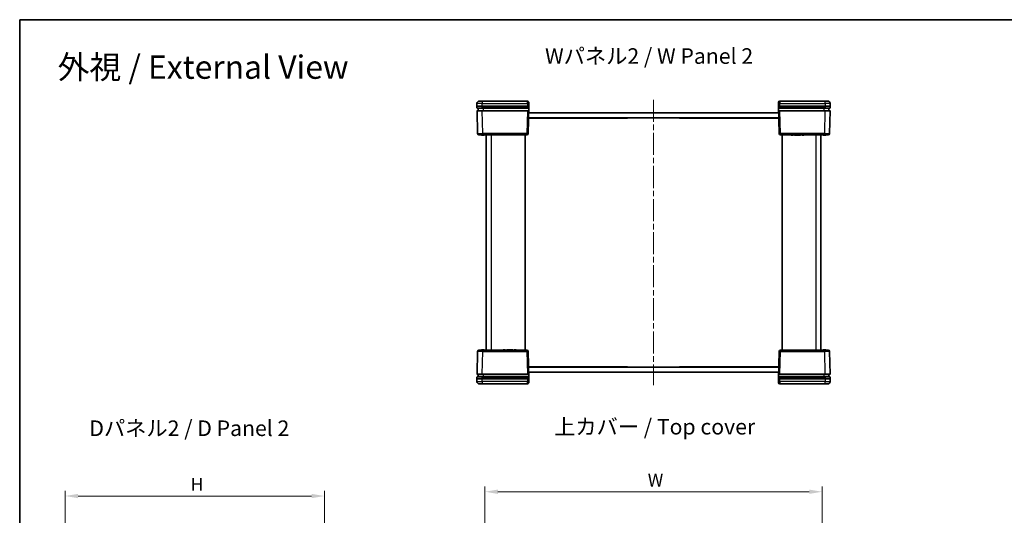
# Model space of a CAD drawing. Units: millimetres. Extents: x 22 to 3552, y 12 to 574.
# Drawn here: x 618 to 998, y 383 to 574 of the extents above; entities that cross this region are included whole.
import ezdxf

# ---------------------------------------------------------------- set-up
doc = ezdxf.new("R2010")
doc.units = ezdxf.units.MM
doc.header["$LTSCALE"] = 1.5
doc.linetypes.add('CHAIN', pattern=[0.3543, 0.2362, -0.0295, 0.0591, -0.0295])
doc.layers.get('Defpoints').update_dxf_attribs({"lineweight": 25})
for name, color, linetype, lineweight in [('Border (ISO)', 7, 'Continuous', 35), ('Centerline (ISO)', 131, 'Continuous', 18), ('Dimension (ISO)', 7, 'Continuous', 18), ('Dimension (ISO) @ 1', 7, 'Continuous', 18), ('Symbol (ISO)', 7, 'Continuous', 18), ('Visible (ISO)', 7, 'Continuous', 35), ('Visible Narrow (ISO)', 7, 'Continuous', 25)]:
    doc.layers.add(name, color=color, linetype=linetype, lineweight=lineweight)
doc.styles.add('Note Text (TK)', font='txt')
doc.dimstyles.new('Default - Method 1b (TK)', dxfattribs={"dimscale": 1.5, "dimtxt": 2.5, "dimasz": 2.5, "dimexe": 1, "dimexo": 1.5, "dimgap": 1, "dimtad": 1, "dimtoh": 1, "dimrnd": 1e-08, "dimdsep": 46, "dimtxsty": 'Note Text (TK)', "dimcen": 0.09, "dimdle": 5, "dimclrd": 100, "dimclre": 100, "dimclrt": 7, "dimadec": 1, "dimazin": 1, "dimtfac": 1, "dimtmove": 0, "dimatfit": 3, "dimfxl": 1, "dimtolj": 1, "dimlwd": -1, "dimlwe": -1, "dimarcsym": 0})

# ---------------------------------------------------------------- blocks, each defined once
blk = doc.blocks.new('図面枠 tk図枠')
at = {"layer": 'Border (ISO)'}
for q in [(405.5, 289), (14.5, 8)]:
    blk.add_line((14.5, 289), q, dxfattribs=at)
blk = doc.blocks.new('*D38')
at = {"layer": 'Defpoints', "color": 0}
for p in [(927.57, 392.12), (797.57, 371.91), (927.57, 371.91)]:
    blk.add_point(p, dxfattribs=at)
at = {"layer": 'Dimension (ISO)', "color": 100}
for p, q in [((797.57, 374.91), (797.57, 394.12)), ((802.57, 392.12), (922.57, 392.12)), ((927.57, 374.91), (927.57, 394.12))]:
    blk.add_line(p, q, dxfattribs=at)
for points in [[(802.57, 392.95), (802.57, 391.28), (797.57, 392.12)], [(922.57, 392.95), (922.57, 391.28), (927.57, 392.12)]]:
    blk.add_solid(points, dxfattribs=at)
at = {"layer": 'Dimension (ISO)', "color": 7, "insert": (858.79, 396.62), "char_height": 5, "attachment_point": 4, "style": 'Note Text (TK)'}
blk.add_mtext('\\A1; \\fＭＳ Ｐゴシック|b0|i0;W', dxfattribs=at)
blk = doc.blocks.new('*D42')
at = {"layer": 'Defpoints', "color": 0}
for p in [(735.73, 390.47), (635.73, 357.58), (735.73, 357.58)]:
    blk.add_point(p, dxfattribs=at)
at = {"layer": 'Dimension (ISO)', "color": 100}
for p, q in [((635.73, 360.58), (635.73, 392.47)), ((735.73, 360.58), (735.73, 392.47)), ((640.73, 390.47), (730.73, 390.47))]:
    blk.add_line(p, q, dxfattribs=at)
for points in [[(640.73, 391.3), (640.73, 389.63), (635.73, 390.47)], [(730.73, 391.3), (730.73, 389.63), (735.73, 390.47)]]:
    blk.add_solid(points, dxfattribs=at)
at = {"layer": 'Dimension (ISO)', "color": 7, "insert": (682.55, 394.97), "char_height": 5, "attachment_point": 4, "style": 'Note Text (TK)'}
blk.add_mtext('\\A1; \\fＭＳ Ｐゴシック|b0|i0;H', dxfattribs=at)

msp = doc.modelspace()

# ---------------------------------------------------------------- linework, layer by layer
at = {"layer": 'Centerline (ISO)', "linetype": 'CHAIN', "ltscale": 23.990969}
msp.add_line((862.5713, 543.1484), (862.5713, 433.1484), dxfattribs=at)
at = {"layer": 'Visible (ISO)'}
for p, q in [((794.4981, 541.6746), (794.4713, 540.6484)), ((794.4713, 540.6484), (796.4706, 540.6484)), ((794.4713, 540.6484), (794.487, 540.0458)), ((796.4864, 539.9484), (794.587, 539.9484)), ((794.6184, 538.9484), (796.5178, 538.9484)), ((794.9713, 539.9484), (794.9713, 538.9484)), ((795.4978, 542.6484), (796.4975, 542.6484)), ((796.4706, 540.6484), (813.9714, 540.6484)), ((796.4864, 539.9484), (813.9557, 539.9484)), ((813.9318, 542.6484), (796.4975, 542.6484)), ((813.9242, 538.9484), (796.5178, 538.9484)), ((813.9242, 538.9484), (814.3213, 538.9484)), ((814.3552, 539.9484), (813.9557, 539.9484)), ((813.9714, 540.6484), (814.4713, 540.6484)), ((814.196, 530.1353), (814.4713, 540.6484)), ((814.4316, 542.1615), (814.4444, 541.6746)), ((814.4713, 540.6484), (814.4444, 541.6746)), ((910.6981, 541.6746), (910.6713, 540.6484)), ((910.6713, 540.6484), (911.1711, 540.6484)), ((910.6713, 540.6484), (910.9466, 530.1353)), ((910.6981, 541.6746), (910.7109, 542.1615)), ((911.1869, 539.9484), (910.7873, 539.9484)), ((910.8212, 538.9484), (911.2183, 538.9484)), ((911.1711, 540.6484), (928.672, 540.6484)), ((911.1869, 539.9484), (928.6562, 539.9484)), ((928.6451, 542.6484), (911.2107, 542.6484)), ((928.6247, 538.9484), (911.2183, 538.9484)), ((928.6247, 538.9484), (930.5241, 538.9484)), ((928.6451, 542.6484), (929.6447, 542.6484)), ((930.5555, 539.9484), (928.6562, 539.9484)), ((928.672, 540.6484), (930.6713, 540.6484)), ((930.1713, 538.9484), (930.1713, 539.9484)), ((930.6713, 540.6484), (930.6444, 541.6746)), ((930.6555, 540.0458), (930.6713, 540.6484)), ((794.5185, 538.8458), (794.7466, 530.1353)), ((852.5713, 536.0984), (814.3521, 536.0984)), ((910.7891, 536.1484), (814.3534, 536.1484)), ((814.4058, 538.1484), (910.7367, 538.1484)), ((852.5713, 536.0984), (852.5713, 536.1484)), ((872.5713, 536.0984), (872.5713, 536.1484)), ((910.7904, 536.0984), (872.5713, 536.0984)), ((930.396, 530.1353), (930.6241, 538.8458)), ((796.7459, 529.6484), (795.2464, 529.6484)), ((796.2464, 529.6484), (796.2464, 529.5484)), ((796.3647, 529.5484), (796.2464, 529.5484)), ((796.3647, 529.6484), (796.3647, 529.5484)), ((796.4247, 529.5484), (796.3647, 529.5484)), ((796.4247, 529.6484), (796.4247, 529.5484)), ((796.5438, 529.5484), (796.4247, 529.5484)), ((796.5438, 529.6484), (796.5438, 529.5484)), ((796.8088, 529.5484), (796.5438, 529.5484)), ((796.7459, 529.6484), (813.6961, 529.6484)), ((796.8088, 529.6484), (796.8088, 529.5484)), ((797.0746, 529.5484), (796.8088, 529.5484)), ((797.0746, 529.6484), (797.0746, 529.5484)), ((797.1937, 529.5484), (797.0746, 529.5484)), ((797.1937, 529.6484), (797.1937, 529.5484)), ((797.2464, 529.5484), (797.1937, 529.5484)), ((797.2464, 529.6484), (797.2464, 529.5484)), ((798.0713, 529.6484), (798.0713, 446.6484)), ((813.0713, 529.6484), (813.0713, 446.6484)), ((911.4464, 529.6484), (928.3967, 529.6484)), ((912.0713, 529.6484), (912.0713, 446.6484)), ((915.5906, 529.6484), (915.5906, 529.5484)), ((916.3119, 529.5484), (915.5906, 529.5484)), ((916.3119, 529.6484), (916.3119, 529.5484)), ((916.8759, 529.6484), (916.8759, 529.5484)), ((917.6798, 529.5484), (916.8759, 529.5484)), ((917.6798, 529.6484), (917.6798, 529.5484)), ((917.7811, 529.6484), (917.7811, 529.5484)), ((918.0323, 529.5484), (917.7811, 529.5484)), ((918.294, 529.5484), (918.0323, 529.5484)), ((918.4132, 529.5484), (918.294, 529.5484)), ((918.4132, 529.6484), (918.4132, 529.5484)), ((918.5396, 529.6484), (918.5396, 529.5484)), ((919.1652, 529.5484), (918.5396, 529.5484)), ((919.1652, 529.6484), (919.1652, 529.5484)), ((919.7746, 529.6484), (919.7746, 529.5484)), ((920.4958, 529.5484), (919.7746, 529.5484)), ((920.4958, 529.6484), (920.4958, 529.5484)), ((927.0713, 446.6484), (927.0713, 529.6484)), ((927.8961, 529.6484), (927.8961, 529.5484)), ((927.9488, 529.5484), (927.8961, 529.5484)), ((927.9488, 529.6484), (927.9488, 529.5484)), ((928.0679, 529.5484), (927.9488, 529.5484)), ((928.0679, 529.6484), (928.0679, 529.5484)), ((928.3337, 529.5484), (928.0679, 529.5484)), ((928.3337, 529.6484), (928.3337, 529.5484)), ((928.5987, 529.5484), (928.3337, 529.5484)), ((929.8961, 529.6484), (928.3967, 529.6484)), ((928.5987, 529.6484), (928.5987, 529.5484)), ((928.7179, 529.5484), (928.5987, 529.5484)), ((928.7179, 529.6484), (928.7179, 529.5484)), ((928.7778, 529.5484), (928.7179, 529.5484)), ((928.7778, 529.6484), (928.7778, 529.5484)), ((928.8961, 529.5484), (928.7778, 529.5484)), ((928.8961, 529.6484), (928.8961, 529.5484)), ((794.7466, 446.1615), (794.5185, 437.451)), ((795.2464, 446.6484), (796.7459, 446.6484)), ((796.2464, 446.7484), (796.3647, 446.7484)), ((796.2464, 446.6484), (796.2464, 446.7484)), ((796.3647, 446.6484), (796.3647, 446.7484)), ((796.3647, 446.7484), (796.4247, 446.7484)), ((796.4247, 446.7484), (796.5438, 446.7484)), ((796.4247, 446.6484), (796.4247, 446.7484)), ((796.5438, 446.7484), (796.8088, 446.7484)), ((796.5438, 446.6484), (796.5438, 446.7484)), ((813.6961, 446.6484), (796.7459, 446.6484)), ((796.8088, 446.7484), (797.0746, 446.7484)), ((796.8088, 446.6484), (796.8088, 446.7484)), ((797.0746, 446.7484), (797.1937, 446.7484)), ((797.0746, 446.6484), (797.0746, 446.7484)), ((797.1937, 446.6484), (797.1937, 446.7484)), ((797.1937, 446.7484), (797.2464, 446.7484)), ((797.2464, 446.6484), (797.2464, 446.7484)), ((804.6467, 446.7484), (805.3679, 446.7484)), ((804.6467, 446.6484), (804.6467, 446.7484)), ((805.3679, 446.6484), (805.3679, 446.7484)), ((805.9773, 446.7484), (806.6029, 446.7484)), ((805.9773, 446.6484), (805.9773, 446.7484)), ((806.6029, 446.6484), (806.6029, 446.7484)), ((806.7294, 446.7484), (806.8485, 446.7484)), ((806.7294, 446.6484), (806.7294, 446.7484)), ((806.8485, 446.7484), (807.1102, 446.7484)), ((807.1102, 446.7484), (807.3615, 446.7484)), ((807.3615, 446.6484), (807.3615, 446.7484)), ((807.4628, 446.7484), (808.2666, 446.7484)), ((807.4628, 446.6484), (807.4628, 446.7484)), ((808.2666, 446.6484), (808.2666, 446.7484)), ((808.8307, 446.7484), (809.5519, 446.7484)), ((808.8307, 446.6484), (808.8307, 446.7484)), ((809.5519, 446.6484), (809.5519, 446.7484)), ((814.4713, 435.6484), (814.196, 446.1615)), ((910.9466, 446.1615), (910.6713, 435.6484)), ((928.3967, 446.6484), (911.4464, 446.6484)), ((927.8961, 446.7484), (927.9488, 446.7484)), ((927.8961, 446.6484), (927.8961, 446.7484)), ((927.9488, 446.7484), (928.0679, 446.7484)), ((927.9488, 446.6484), (927.9488, 446.7484)), ((928.0679, 446.7484), (928.3337, 446.7484)), ((928.0679, 446.6484), (928.0679, 446.7484)), ((928.3337, 446.7484), (928.5987, 446.7484)), ((928.3337, 446.6484), (928.3337, 446.7484)), ((928.3967, 446.6484), (929.8961, 446.6484)), ((928.5987, 446.7484), (928.7179, 446.7484)), ((928.5987, 446.6484), (928.5987, 446.7484)), ((928.7179, 446.7484), (928.7778, 446.7484)), ((928.7179, 446.6484), (928.7179, 446.7484)), ((928.7778, 446.7484), (928.8961, 446.7484)), ((928.7778, 446.6484), (928.7778, 446.7484)), ((928.8961, 446.6484), (928.8961, 446.7484)), ((930.6241, 437.451), (930.396, 446.1615)), ((796.5178, 437.3484), (794.6184, 437.3484)), ((794.9713, 437.3484), (794.9713, 436.3484)), ((796.5178, 437.3484), (813.9242, 437.3484)), ((814.3213, 437.3484), (813.9242, 437.3484)), ((814.3521, 440.1984), (852.5713, 440.1984)), ((814.3534, 440.1484), (910.7891, 440.1484)), ((910.7367, 438.1484), (814.4058, 438.1484)), ((852.5713, 440.1984), (852.5713, 440.1484)), ((872.5713, 440.1984), (910.7904, 440.1984)), ((872.5713, 440.1984), (872.5713, 440.1484)), ((911.2183, 437.3484), (910.8212, 437.3484)), ((911.2183, 437.3484), (928.6247, 437.3484)), ((930.5241, 437.3484), (928.6247, 437.3484)), ((930.1713, 436.3484), (930.1713, 437.3484)), ((794.487, 436.251), (794.4713, 435.6484)), ((796.4706, 435.6484), (794.4713, 435.6484)), ((794.4713, 435.6484), (794.4981, 434.6222)), ((794.587, 436.3484), (796.4864, 436.3484)), ((796.4975, 433.6484), (795.4978, 433.6484)), ((813.9714, 435.6484), (796.4706, 435.6484)), ((813.9557, 436.3484), (796.4864, 436.3484)), ((796.4975, 433.6484), (813.9318, 433.6484)), ((813.9557, 436.3484), (814.3552, 436.3484)), ((814.4713, 435.6484), (813.9714, 435.6484)), ((814.4444, 434.6222), (814.4316, 434.1353)), ((814.4444, 434.6222), (814.4713, 435.6484)), ((910.6713, 435.6484), (910.6981, 434.6222)), ((911.1711, 435.6484), (910.6713, 435.6484)), ((910.7109, 434.1353), (910.6981, 434.6222)), ((910.7873, 436.3484), (911.1869, 436.3484)), ((928.672, 435.6484), (911.1711, 435.6484)), ((928.6562, 436.3484), (911.1869, 436.3484)), ((911.2107, 433.6484), (928.6451, 433.6484)), ((929.6447, 433.6484), (928.6451, 433.6484)), ((928.6562, 436.3484), (930.5555, 436.3484)), ((930.6713, 435.6484), (928.672, 435.6484)), ((930.6444, 434.6222), (930.6713, 435.6484)), ((930.6713, 435.6484), (930.6555, 436.251))]:
    msp.add_line(p, q, dxfattribs=at)
for centre, radius, start, end in [((794.587, 540.0484), 0.1, 181.5, 270), ((795.4978, 541.6484), 1, 90, 178.5), ((794.6184, 538.8484), 0.1, 90, 181.5), ((813.9318, 542.1484), 0.5, 1.5, 90), ((911.2107, 542.1484), 0.5, 90, 178.5), ((929.6447, 541.6484), 1, 1.5, 90), ((930.5241, 538.8484), 0.1, 358.5, 90), ((930.5555, 540.0484), 0.1, 270, 358.5), ((795.2464, 530.1484), 0.5, 181.5, 270), ((813.6961, 530.1484), 0.5, 270, 358.5), ((911.4464, 530.1484), 0.5, 181.5, 270), ((929.8961, 530.1484), 0.5, 270, 358.5), ((795.2464, 446.1484), 0.5, 90, 178.5), ((813.6961, 446.1484), 0.5, 1.5, 90), ((911.4464, 446.1484), 0.5, 90, 178.5), ((929.8961, 446.1484), 0.5, 1.5, 90), ((794.6184, 437.4484), 0.1, 178.5, 270), ((930.5241, 437.4484), 0.1, 270, 1.5), ((794.587, 436.2484), 0.1, 90, 178.5), ((795.4978, 434.6484), 1, 181.5, 270), ((813.9318, 434.1484), 0.5, 270, 358.5), ((911.2107, 434.1484), 0.5, 181.5, 270), ((929.6447, 434.6484), 1, 270, 358.5), ((930.5555, 436.2484), 0.1, 1.5, 90)]:
    msp.add_arc(centre, radius, start, end, dxfattribs=at)
for centre, major_axis, start_param, end_param in [((813.9713, 540.6549), (-0.5002, -19.1008), 1.4766103, 1.53957988), ((911.1713, 540.6549), (0.5002, -19.1008), 4.74360543, 4.80657501), ((813.9713, 435.6418), (-0.5002, 19.1008), 4.74360543, 4.80657501), ((911.1713, 435.6418), (0.5002, 19.1008), 1.4766103, 1.53957988)]:
    msp.add_ellipse(centre, major_axis=major_axis, ratio=0.02616798, start_param=start_param, end_param=end_param, dxfattribs=at)
for points, knots in [([(814.3213, 538.9484), (814.3345, 538.9484), (814.3476, 538.9458), (814.3719, 538.9358), (814.3829, 538.9285), (814.4015, 538.9101), (814.4089, 538.8992), (814.4168, 538.8807), (814.4188, 538.8738), (814.4215, 538.8598), (814.422, 538.8527), (814.4218, 538.8455)], [0, 0, 0, 0, 0.0039570071, 0.0039570071, 0.0078911199, 0.0078911199, 0.0118018354, 0.0118018354, 0.0139425672, 0.0139425672, 0.0160826999, 0.0160826999, 0.0160826999, 0.0160826999]), ([(814.4552, 540.0457), (814.4549, 540.0327), (814.452, 540.0199), (814.4415, 539.9961), (814.4339, 539.9853), (814.4151, 539.9673), (814.4041, 539.9602), (814.3803, 539.9508), (814.3678, 539.9484), (814.3552, 539.9484)], [0, 0, 0, 0, 0.0039047679, 0.0039047679, 0.0078104438, 0.0078104438, 0.0117181162, 0.0117181162, 0.0154906963, 0.0154906963, 0.0154906963, 0.0154906963]), ([(910.7873, 539.9484), (910.7743, 539.9484), (910.7614, 539.9509), (910.7372, 539.9608), (910.7263, 539.9681), (910.7077, 539.9864), (910.7003, 539.9973), (910.6903, 540.0208), (910.6876, 540.0332), (910.6873, 540.0457)], [0, 0, 0, 0, 0.0039122313, 0.0039122313, 0.0078218763, 0.0078218763, 0.0117288442, 0.0117288442, 0.0154911976, 0.0154911976, 0.0154911976, 0.0154911976]), ([(910.7207, 538.8455), (910.7203, 538.8585), (910.7225, 538.8714), (910.7316, 538.8957), (910.7386, 538.9068), (910.7563, 538.9259), (910.767, 538.9336), (910.7855, 538.9422), (910.7924, 538.9445), (910.8066, 538.9476), (910.8139, 538.9484), (910.8212, 538.9484)], [0, 0, 0, 0, 0.0038897828, 0.0038897828, 0.0077872245, 0.0077872245, 0.0117027109, 0.0117027109, 0.0138890082, 0.0138890082, 0.016078079, 0.016078079, 0.016078079, 0.016078079]), ([(814.4218, 437.4512), (814.4222, 437.4383), (814.42, 437.4254), (814.4109, 437.4011), (814.404, 437.39), (814.3862, 437.3709), (814.3755, 437.3632), (814.3571, 437.3546), (814.3501, 437.3523), (814.3359, 437.3492), (814.3286, 437.3484), (814.3213, 437.3484)], [0, 0, 0, 0, 0.0038897828, 0.0038897828, 0.0077872245, 0.0077872245, 0.0117027109, 0.0117027109, 0.0138890082, 0.0138890082, 0.016078079, 0.016078079, 0.016078079, 0.016078079]), ([(910.8212, 437.3484), (910.808, 437.3484), (910.795, 437.351), (910.7706, 437.361), (910.7596, 437.3683), (910.741, 437.3867), (910.7336, 437.3976), (910.7258, 437.4161), (910.7237, 437.423), (910.7211, 437.437), (910.7205, 437.4441), (910.7207, 437.4512)], [0, 0, 0, 0, 0.0039570071, 0.0039570071, 0.0078911199, 0.0078911199, 0.0118018354, 0.0118018354, 0.0139425672, 0.0139425672, 0.0160826999, 0.0160826999, 0.0160826999, 0.0160826999]), ([(814.3552, 436.3484), (814.3683, 436.3484), (814.3812, 436.3458), (814.4053, 436.3359), (814.4163, 436.3287), (814.4348, 436.3104), (814.4422, 436.2995), (814.4522, 436.276), (814.4549, 436.2636), (814.4552, 436.2511)], [0, 0, 0, 0, 0.0039122313, 0.0039122313, 0.0078218763, 0.0078218763, 0.0117288442, 0.0117288442, 0.0154911976, 0.0154911976, 0.0154911976, 0.0154911976]), ([(910.6873, 436.2511), (910.6876, 436.2641), (910.6905, 436.2769), (910.7011, 436.3007), (910.7086, 436.3115), (910.7274, 436.3295), (910.7385, 436.3366), (910.7623, 436.346), (910.7747, 436.3484), (910.7873, 436.3484)], [0, 0, 0, 0, 0.0039047679, 0.0039047679, 0.0078104438, 0.0078104438, 0.0117181162, 0.0117181162, 0.0154906963, 0.0154906963, 0.0154906963, 0.0154906963])]:
    msp.add_open_spline(points, degree=3, knots=knots, dxfattribs=at)
at = {"layer": 'Visible Narrow (ISO)'}
for p, q in [((796.4706, 540.6484), (796.4975, 541.6746)), ((796.4864, 540.0458), (796.4706, 540.6484)), ((796.4864, 540.0458), (796.4864, 539.9484)), ((813.9557, 540.0458), (796.4864, 540.0458)), ((796.4975, 542.6484), (796.4975, 541.6746)), ((796.4975, 541.6746), (813.9446, 541.6746)), ((796.5178, 538.8458), (796.5178, 538.9484)), ((796.9713, 538.9484), (796.9713, 539.9484)), ((813.9242, 538.8458), (813.9242, 538.9484)), ((813.9446, 541.6746), (813.9318, 542.6484)), ((813.9446, 541.6746), (813.9714, 540.6484)), ((813.9714, 540.6484), (813.9557, 540.0458)), ((813.9557, 540.0458), (813.9557, 539.9484)), ((911.1711, 540.6484), (911.198, 541.6746)), ((911.1711, 540.6484), (911.1869, 540.0458)), ((911.1869, 540.0458), (911.1869, 539.9484)), ((928.6562, 540.0458), (911.1869, 540.0458)), ((911.2107, 542.6484), (911.198, 541.6746)), ((911.198, 541.6746), (928.6451, 541.6746)), ((911.2183, 538.8458), (911.2183, 538.9484)), ((928.1713, 539.9484), (928.1713, 538.9484)), ((928.6247, 538.8458), (928.6247, 538.9484)), ((928.6451, 541.6746), (928.6451, 542.6484)), ((928.6451, 541.6746), (928.672, 540.6484)), ((928.672, 540.6484), (928.6562, 540.0458)), ((928.6562, 540.0458), (928.6562, 539.9484)), ((796.7459, 530.1353), (796.5178, 538.8458)), ((796.5178, 538.8458), (813.9242, 538.8458)), ((813.9242, 538.8458), (813.6961, 530.1353)), ((911.4464, 530.1353), (911.2183, 538.8458)), ((911.2183, 538.8458), (928.6247, 538.8458)), ((928.6247, 538.8458), (928.3967, 530.1353)), ((796.7459, 530.1353), (796.7459, 529.6484)), ((813.6961, 530.1353), (796.7459, 530.1353)), ((800.0713, 446.6484), (800.0713, 529.6484)), ((813.6961, 529.6484), (813.6961, 530.1353)), ((911.4464, 530.1353), (911.4464, 529.6484)), ((928.3967, 530.1353), (911.4464, 530.1353)), ((918.0323, 529.6484), (918.0323, 529.5484)), ((918.294, 529.6484), (918.294, 529.5484)), ((925.0713, 529.6484), (925.0713, 446.6484)), ((928.3967, 529.6484), (928.3967, 530.1353)), ((796.5178, 437.451), (796.7459, 446.1615)), ((796.7459, 446.6484), (796.7459, 446.1615)), ((796.7459, 446.1615), (813.6961, 446.1615)), ((806.8485, 446.6484), (806.8485, 446.7484)), ((807.1102, 446.6484), (807.1102, 446.7484)), ((813.6961, 446.1615), (813.6961, 446.6484)), ((813.6961, 446.1615), (813.9242, 437.451)), ((911.2183, 437.451), (911.4464, 446.1615)), ((911.4464, 446.6484), (911.4464, 446.1615)), ((911.4464, 446.1615), (928.3967, 446.1615)), ((928.3967, 446.1615), (928.3967, 446.6484)), ((928.3967, 446.1615), (928.6247, 437.451)), ((796.5178, 437.451), (796.5178, 437.3484)), ((813.9242, 437.451), (796.5178, 437.451)), ((796.9713, 436.3484), (796.9713, 437.3484)), ((813.9242, 437.451), (813.9242, 437.3484)), ((911.2183, 437.451), (911.2183, 437.3484)), ((928.6247, 437.451), (911.2183, 437.451)), ((928.1713, 437.3484), (928.1713, 436.3484)), ((928.6247, 437.451), (928.6247, 437.3484)), ((796.4706, 435.6484), (796.4864, 436.251)), ((796.4975, 434.6222), (796.4706, 435.6484)), ((796.4864, 436.251), (796.4864, 436.3484)), ((796.4864, 436.251), (813.9557, 436.251)), ((796.4975, 434.6222), (796.4975, 433.6484)), ((813.9446, 434.6222), (796.4975, 434.6222)), ((813.9318, 433.6484), (813.9446, 434.6222)), ((813.9714, 435.6484), (813.9446, 434.6222)), ((813.9557, 436.251), (813.9557, 436.3484)), ((813.9714, 435.6484), (813.9557, 436.251)), ((911.1711, 435.6484), (911.1869, 436.251)), ((911.198, 434.6222), (911.1711, 435.6484)), ((911.1869, 436.251), (911.1869, 436.3484)), ((911.1869, 436.251), (928.6562, 436.251)), ((911.198, 434.6222), (911.2107, 433.6484)), ((928.6451, 434.6222), (911.198, 434.6222)), ((928.672, 435.6484), (928.6451, 434.6222)), ((928.6451, 433.6484), (928.6451, 434.6222)), ((928.6562, 436.251), (928.6562, 436.3484)), ((928.6562, 436.251), (928.672, 435.6484))]:
    msp.add_line(p, q, dxfattribs=at)
for centre, major_axis, ratio, start_param, end_param in [((796.4877, 540.0484), (-2.0006, -0.0026), 0.00130759, 0.00003253, 1.57014362), ((796.4981, 541.6484), (2, -0.0262), 0.01308175, 1.57131025, 3.14142135), ((813.9446, 541.6615), (0.4998, 0.0131), 0.02616798, 0, 1.57011109), ((813.9554, 540.0484), (-0.5001, 0.0026), 0.0052313, 1.57137197, 3.11026662), ((911.1871, 540.0484), (-0.5001, -0.0026), 0.0052313, 0.03132604, 1.57022069), ((911.198, 541.6615), (-0.4998, 0.0131), 0.02616798, 4.71307421, 6.28318531), ((928.6444, 541.6484), (2, 0.0262), 0.01308175, 0.00017131, 1.5702824), ((928.6549, 540.0484), (-2.0006, 0.0026), 0.00130759, 1.57144906, 3.14156022), ((796.5191, 538.8484), (2.0006, 0.0026), 0.00130759, 3.14162509, 4.71173625), ((813.924, 538.8484), (0.5001, -0.0026), 0.0052313, 4.71296462, 6.18888969), ((911.2186, 538.8484), (0.5001, 0.0026), 0.0052313, 3.23588827, 4.71181334), ((928.6234, 538.8484), (2.0006, -0.0026), 0.00130759, 4.71304168, 6.28315278), ((796.7469, 530.1484), (-2.0003, -0.0131), 0.00653947, 0.00012844, 1.57023953), ((813.6961, 530.1484), (0.4998, -0.0131), 0.02616798, 4.71307421, 6.28318531), ((911.4464, 530.1484), (-0.4998, -0.0131), 0.02616798, 0, 1.57011109), ((928.3956, 530.1484), (-2.0003, 0.0131), 0.00653947, 1.57135312, 3.14146422), ((796.7469, 446.1484), (2.0003, -0.0131), 0.00653947, 1.57135312, 3.14146422), ((813.6961, 446.1484), (0.4998, 0.0131), 0.02616798, 0, 1.57011109), ((911.4464, 446.1484), (-0.4998, 0.0131), 0.02616798, 4.71307421, 6.28318531), ((928.3956, 446.1484), (2.0003, 0.0131), 0.00653947, 0.00012844, 1.57023953), ((796.5191, 437.4484), (-2.0006, 0.0026), 0.00130759, 4.71304168, 6.28315278), ((813.924, 437.4484), (-0.5001, -0.0026), 0.0052313, 3.23588827, 4.71181334), ((911.2186, 437.4484), (-0.5001, 0.0026), 0.0052313, 4.71296462, 6.18888969), ((928.6234, 437.4484), (-2.0006, -0.0026), 0.00130759, 3.14162509, 4.71173625), ((796.4877, 436.2484), (2.0006, -0.0026), 0.00130759, 1.57144906, 3.14156022), ((796.4981, 434.6484), (-2, -0.0262), 0.01308175, 0.00017131, 1.5702824), ((813.9446, 434.6353), (0.4998, -0.0131), 0.02616798, 4.71307421, 6.28318531), ((813.9554, 436.2484), (0.5001, 0.0026), 0.0052313, 0.03132604, 1.57022069), ((911.1871, 436.2484), (0.5001, -0.0026), 0.0052313, 1.57137197, 3.11026662), ((911.198, 434.6353), (-0.4998, -0.0131), 0.02616798, 0, 1.57011109), ((928.6444, 434.6484), (-2, 0.0262), 0.01308175, 1.57131025, 3.14142135), ((928.6549, 436.2484), (2.0006, 0.0026), 0.00130759, 0.00003253, 1.57014362)]:
    msp.add_ellipse(centre, major_axis=major_axis, ratio=ratio, start_param=start_param, end_param=end_param, dxfattribs=at)

# ---------------------------------------------------------------- block references
at = {"xscale": 2, "yscale": 2, "zscale": 2}
msp.add_blockref('図面枠 tk図枠', (589.25, -4), dxfattribs=at)

# ---------------------------------------------------------------- texts
at = {"layer": 'Symbol (ISO)', "color": 7, "attachment_point": 4, "line_spacing_factor": 1.5, "style": 'Note Text (TK)'}
for s, insert, char_height, width in [('\\fＭＳ Ｐゴシック|b0|i0;\\H6.0000;Wパネル2 / W Panel 2', (820.7288, 559.9978), 6, 84.771929), ('\\fＭＳ Ｐゴシック|b0|i0;\\H9.0000;外視 / External View', (632.8369, 555.7314), 9, 118.842096), ('\\fＭＳ Ｐゴシック|b0|i0;\\H6.0000;Dパネル2 / D Panel 2', (645.0876, 416.5886), 6, 83.087721), ('\\fＭＳ Ｐゴシック|b0|i0;\\H6.0000;上カバー / Top cover', (824.2215, 417.1762), 6, 81.964912)]:
    msp.add_mtext(s, dxfattribs=dict(at, insert=insert, char_height=char_height, width=width))

# ---------------------------------------------------------------- dimensions: what is measured, and where the dimension line sits
at = {"layer": 'Dimension (ISO) @ 1', "color": 100}
dim = msp.add_linear_dim(base=(735.7336, 390.4656), p1=(635.7336, 357.5783), p2=(735.7336, 357.5783), text=' \\fＭＳ Ｐゴシック|b0|i0;H', dimstyle='Default - Method 1b (TK)', override={"dimscale": 1, "dimtxt": 5, "dimasz": 5, "dimexe": 2, "dimexo": 3, "dimgap": 2, "dimtoh": 0, "dimdec": 2, "dimcen": 0.18, "dimtol": 0, "dimlim": 0, "dimtp": 0, "dimtm": 0, "dimtdec": 2, "dimtix": 0, "dimtofl": 0, "dimtmove": 0, "dimatfit": 1}, dxfattribs=at)
dim.commit()
dim.dimension.update_dxf_attribs({"geometry": '*D42', "text_midpoint": (685.7336, 390.4656), "dimtype": 128})
dim = msp.add_linear_dim(base=(927.5713, 392.1152), p1=(797.5713, 371.9128), p2=(927.5713, 371.9128), angle=180, text=' \\fＭＳ Ｐゴシック|b0|i0;W', dimstyle='Default - Method 1b (TK)', override={"dimscale": 1, "dimtxt": 5, "dimasz": 5, "dimexe": 2, "dimexo": 3, "dimgap": 2, "dimtoh": 0, "dimdec": 2, "dimcen": 0.18, "dimtol": 0, "dimlim": 0, "dimtp": 0, "dimtm": 0, "dimtdec": 2, "dimtix": 0, "dimtofl": 0, "dimtmove": 0, "dimatfit": 1}, dxfattribs=at)
dim.commit()
dim.dimension.update_dxf_attribs({"geometry": '*D38', "text_midpoint": (862.5713, 392.1152), "dimtype": 128})

doc.saveas('drawing.dxf')
